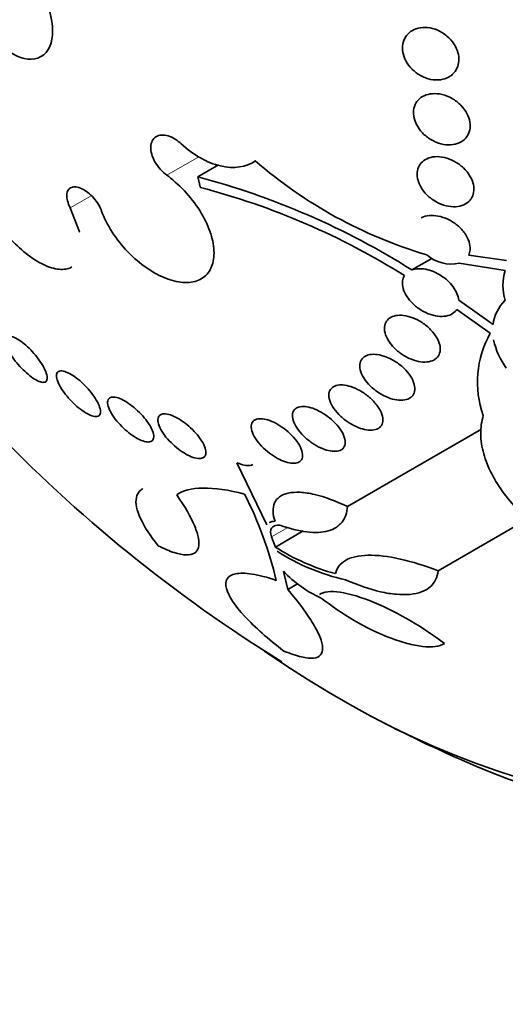
# Model space of a CAD drawing. Units: millimetres. Extents: x 0 to 756, y 0 to 1164.
# Drawn here: x 209 to 216, y 187 to 200 of the extents above; entities that cross this region are included whole.
import ezdxf
from ezdxf import colors
from ezdxf.entities.mleader import LeaderData, LeaderLine
from ezdxf.math import Vec2, Vec3

# ---------------------------------------------------------------- set-up
doc = ezdxf.new("R2010")
doc.units = ezdxf.units.MM
doc.layers.add('DV6_Défaut', color=7, linetype='Continuous')
doc.layers.add('Défaut', color=7, linetype='Continuous')

# ---------------------------------------------------------------- blocks, each defined once
blk = doc.blocks.new('_DOT')
at = {"color": 0}
blk.add_line((0, 0), (-1, 0), dxfattribs=at)
at = {"color": 0, "const_width": 0.333}
blk.add_lwpolyline([(-0.1665, 0, 1), (0.1665, 0, 1)], format="xyb", close=True, dxfattribs=at)
blk = doc.blocks.new('SE5')
at = {"layer": 'DV6_Défaut', "color": 7, "linetype": 'Continuous', "lineweight": 18}
for p, q in [((211.363, 197.871), (211.8, 198.124)), ((210.041, 197.425), (210.328, 197.591)), ((212.796, 192.927), (213.018, 193.055))]:
    blk.add_line(p, q, dxfattribs=at)
at = {"layer": 'DV6_Défaut', "color": 7, "linetype": 'Continuous', "lineweight": 35}
for p, q in [((211.786, 197.849), (212.068, 198.011)), ((210.169, 197.095), (210.041, 197.425)), ((210.169, 197.095), (210.172, 197.097)), ((214.714, 196.576), (214.988, 196.734)), ((215.491, 196.778), (216.008, 196.705)), ((215.989, 196.57), (215.363, 196.669)), ((215.355, 196.162), (215.824, 195.83)), ((215.786, 195.71), (215.329, 196.037)), ((213.832, 193.34), (215.668, 194.4)), ((212.319, 193.94), (212.729, 193.089)), ((215.073, 192.462), (216.295, 193.168)), ((212.849, 192.787), (213.229, 193.006)), ((212.796, 192.927), (212.849, 192.787)), ((212.958, 192.454), (213.018, 192.205)), ((213.018, 192.205), (213.151, 192.282))]:
    blk.add_line(p, q, dxfattribs=at)
for centre, radius, start, end in [((216.73, 202.873), 6.355, 229.1391, 253.4192), ((209.069, 187.595), 10.608, 57.8493, 75.1571), ((209.295, 188.016), 10.012, 57.9079, 75.3829), ((215.25, 197.158), 0.502, 228.4449, 283.0208), ((216.658, 196.368), 0.699, 163.2262, 197.295), ((216.365, 195.764), 0.545, 133.351, 173.0476), ((216.963, 195.044), 1.352, 150.5097, 199.7787), ((216.832, 195.836), 1.023, 192.2185, 216.1506), ((223.598, 208.443), 20.26, 223.6733, 238.2438), ((207.59, 191.07), 5.417, 13.4584, 26.785), ((214.421, 195.229), 2.905, 237.2233, 254.9988), ((214.441, 195.173), 2.905, 237.2588, 257.4258), ((214.116, 193.544), 1.59, 223.2454, 246.2111), ((223.598, 208.443), 20.3, 242.704, 246.0621)]:
    blk.add_arc(centre, radius, start, end, dxfattribs=at)
for centre, major_axis, start_param, end_param in [((222, 207.52), (12, -20.785), 0, 3.870063), ((222, 207.52), (11, -19.053), 0, 3.141593), ((220.232, 206.5), (10.25, -17.754), 0, 3.141593), ((217.757, 205.071), (9.453, -16.373), 0, 3.72161), ((217.757, 205.071), (9.45, -16.368), 0, 3.719227), ((217.757, 205.071), (9.25, -16.021), 0, 3.462818), ((216.962, 204.611), (9, -15.588), 0, 3.519205), ((216.324, 204.243), (8.75, -15.155), 0, 3.600144), ((214.124, 202.973), (7.625, -13.207), 0, 3.811956), ((213.736, 202.749), (7.375, -12.774), 0, 4.02647), ((213.736, 202.749), (7.375, -12.774), 5.398308, 6.283185), ((214.124, 202.973), (7.625, -13.207), 5.612822, 6.283185)]:
    blk.add_ellipse(centre, major_axis=major_axis, ratio=0.57735, start_param=start_param, end_param=end_param, dxfattribs=at)
at = {"layer": 'DV6_Défaut', "color": 7, "linetype": 'Continuous', "lineweight": 18}
for centre, major_axis, end_param in [((221.293, 207.112), (11, -19.053), 3.139588), ((219.631, 206.153), (10.25, -17.754), 3.140609)]:
    blk.add_ellipse(centre, major_axis=major_axis, ratio=0.57735, start_param=0, end_param=end_param, dxfattribs=at)
at = {"layer": 'DV6_Défaut', "color": 7, "linetype": 'Continuous', "lineweight": 35}
blk.add_ellipse((209.254, 200.162), major_axis=(0.387, -0.669), ratio=0.57735, dxfattribs=at)
for points, knots in [([(215.223, 199.216), (215.188, 199.196), (215.147, 199.183), (215.105, 199.177), (215.062, 199.171), (215.016, 199.173), (214.971, 199.182), (214.925, 199.191), (214.878, 199.209), (214.834, 199.233), (214.791, 199.256), (214.751, 199.287), (214.716, 199.322), (214.683, 199.355), (214.654, 199.394), (214.633, 199.434), (214.613, 199.471), (214.598, 199.512), (214.591, 199.551), (214.584, 199.589), (214.584, 199.627), (214.59, 199.662), (214.596, 199.697), (214.608, 199.73), (214.626, 199.759), (214.644, 199.789), (214.669, 199.815), (214.697, 199.835), (214.727, 199.857), (214.763, 199.873), (214.801, 199.882), (214.841, 199.892), (214.885, 199.895), (214.929, 199.89), (214.975, 199.885), (215.022, 199.873), (215.067, 199.853), (215.112, 199.834), (215.155, 199.807), (215.194, 199.774), (215.23, 199.743), (215.263, 199.707), (215.289, 199.667), (215.313, 199.63), (215.332, 199.59), (215.343, 199.55), (215.354, 199.512), (215.358, 199.473), (215.356, 199.437), (215.354, 199.4), (215.345, 199.366), (215.331, 199.335), (215.316, 199.303), (215.295, 199.274), (215.27, 199.251), (215.255, 199.238), (215.24, 199.226), (215.223, 199.216)], [0, 0, 0, 0, 0.058369, 0.058369, 0.058369, 0.116673, 0.116673, 0.116673, 0.175855, 0.175855, 0.175855, 0.233558, 0.233558, 0.233558, 0.287881, 0.287881, 0.287881, 0.338735, 0.338735, 0.338735, 0.387635, 0.387635, 0.387635, 0.436665, 0.436665, 0.436665, 0.487661, 0.487661, 0.487661, 0.541753, 0.541753, 0.541753, 0.598987, 0.598987, 0.598987, 0.658049, 0.658049, 0.658049, 0.716517, 0.716517, 0.716517, 0.772046, 0.772046, 0.772046, 0.823843, 0.823843, 0.823843, 0.873029, 0.873029, 0.873029, 0.921698, 0.921698, 0.921698, 0.971895, 0.971895, 0.971895, 1, 1, 1, 1]), ([(215.432, 198.361), (215.405, 198.336), (215.371, 198.316), (215.334, 198.304), (215.297, 198.291), (215.255, 198.285), (215.213, 198.286), (215.168, 198.287), (215.122, 198.296), (215.076, 198.311), (215.03, 198.327), (214.984, 198.35), (214.943, 198.379), (214.902, 198.407), (214.864, 198.441), (214.833, 198.479), (214.804, 198.515), (214.78, 198.555), (214.763, 198.595), (214.748, 198.633), (214.738, 198.672), (214.736, 198.71), (214.734, 198.746), (214.739, 198.781), (214.749, 198.813), (214.76, 198.845), (214.777, 198.874), (214.799, 198.898), (214.822, 198.923), (214.85, 198.944), (214.882, 198.958), (214.916, 198.974), (214.955, 198.983), (214.995, 198.986), (215.037, 198.99), (215.083, 198.986), (215.128, 198.975), (215.174, 198.963), (215.221, 198.945), (215.265, 198.92), (215.308, 198.895), (215.349, 198.863), (215.384, 198.828), (215.417, 198.794), (215.446, 198.755), (215.467, 198.714), (215.487, 198.677), (215.5, 198.637), (215.507, 198.598), (215.513, 198.561), (215.512, 198.524), (215.505, 198.49), (215.498, 198.457), (215.485, 198.426), (215.466, 198.399), (215.456, 198.385), (215.445, 198.372), (215.432, 198.361)], [0, 0, 0, 0, 0.056007, 0.056007, 0.056007, 0.111865, 0.111865, 0.111865, 0.170044, 0.170044, 0.170044, 0.229211, 0.229211, 0.229211, 0.286787, 0.286787, 0.286787, 0.340937, 0.340937, 0.340937, 0.391658, 0.391658, 0.391658, 0.440515, 0.440515, 0.440515, 0.489595, 0.489595, 0.489595, 0.540711, 0.540711, 0.540711, 0.594949, 0.594949, 0.594949, 0.652302, 0.652302, 0.652302, 0.711391, 0.711391, 0.711391, 0.769766, 0.769766, 0.769766, 0.825123, 0.825123, 0.825123, 0.876763, 0.876763, 0.876763, 0.925874, 0.925874, 0.925874, 0.974568, 0.974568, 0.974568, 1, 1, 1, 1]), ([(211.363, 197.871), (211.331, 197.895), (211.3, 197.923), (211.272, 197.954), (211.245, 197.985), (211.22, 198.019), (211.2, 198.054), (211.181, 198.089), (211.165, 198.125), (211.156, 198.16), (211.146, 198.195), (211.142, 198.229), (211.143, 198.26), (211.145, 198.291), (211.152, 198.318), (211.164, 198.342), (211.176, 198.365), (211.193, 198.383), (211.214, 198.397), (211.235, 198.41), (211.261, 198.418), (211.289, 198.42), (211.317, 198.422), (211.348, 198.418), (211.38, 198.408), (211.412, 198.399), (211.446, 198.383), (211.478, 198.363), (211.506, 198.345), (211.534, 198.324), (211.56, 198.3)], [0, 0, 0, 0, 0.102466, 0.102466, 0.102466, 0.205511, 0.205511, 0.205511, 0.308133, 0.308133, 0.308133, 0.40966, 0.40966, 0.40966, 0.510035, 0.510035, 0.510035, 0.609709, 0.609709, 0.609709, 0.709422, 0.709422, 0.709422, 0.809883, 0.809883, 0.809883, 0.911488, 0.911488, 0.911488, 1, 1, 1, 1]), ([(211.56, 198.3), (211.724, 198.147), (211.913, 198.041), (212.279, 197.956), (212.448, 197.98), (212.573, 198.067)], [0, 0, 0, 0, 0.5, 0.5, 1, 1, 1, 1]), ([(208.795, 198.145), (208.77, 198.092), (208.757, 198.025), (208.759, 197.948), (208.761, 197.872), (208.777, 197.784), (208.806, 197.693), (208.835, 197.601), (208.877, 197.502), (208.931, 197.406), (208.984, 197.309), (209.048, 197.212), (209.119, 197.122), (209.189, 197.033), (209.268, 196.948), (209.348, 196.876), (209.426, 196.804), (209.509, 196.743), (209.588, 196.695), (209.666, 196.649), (209.743, 196.615), (209.813, 196.598), (209.883, 196.58), (209.948, 196.578), (210.001, 196.592), (210.024, 196.597), (210.045, 196.606), (210.064, 196.617)], [0, 0, 0, 0, 0.1206546, 0.1206546, 0.1206546, 0.2413545, 0.2413545, 0.2413545, 0.3624844, 0.3624844, 0.3624844, 0.483022, 0.483022, 0.483022, 0.6020027, 0.6020027, 0.6020027, 0.719179, 0.719179, 0.719179, 0.8351274, 0.8351274, 0.8351274, 0.9509489, 0.9509489, 0.9509489, 1, 1, 1, 1]), ([(215.492, 197.511), (215.467, 197.487), (215.434, 197.469), (215.399, 197.457), (215.363, 197.445), (215.323, 197.439), (215.282, 197.44), (215.238, 197.441), (215.193, 197.449), (215.148, 197.463), (215.102, 197.478), (215.056, 197.5), (215.013, 197.528), (214.971, 197.555), (214.931, 197.588), (214.898, 197.626), (214.866, 197.661), (214.84, 197.7), (214.821, 197.741), (214.803, 197.778), (214.791, 197.818), (214.787, 197.855), (214.784, 197.891), (214.787, 197.926), (214.796, 197.957), (214.806, 197.988), (214.821, 198.016), (214.842, 198.039), (214.864, 198.063), (214.891, 198.083), (214.921, 198.097), (214.954, 198.112), (214.991, 198.121), (215.029, 198.124), (215.071, 198.127), (215.115, 198.123), (215.159, 198.113), (215.205, 198.102), (215.252, 198.084), (215.295, 198.061), (215.34, 198.037), (215.382, 198.006), (215.419, 197.971), (215.454, 197.938), (215.486, 197.899), (215.509, 197.859), (215.532, 197.822), (215.548, 197.782), (215.556, 197.743), (215.564, 197.706), (215.565, 197.67), (215.559, 197.637), (215.554, 197.604), (215.541, 197.574), (215.524, 197.548), (215.515, 197.535), (215.504, 197.522), (215.492, 197.511)], [0, 0, 0, 0, 0.054651, 0.054651, 0.054651, 0.109137, 0.109137, 0.109137, 0.166213, 0.166213, 0.166213, 0.225251, 0.225251, 0.225251, 0.283833, 0.283833, 0.283833, 0.339608, 0.339608, 0.339608, 0.391714, 0.391714, 0.391714, 0.44114, 0.44114, 0.44114, 0.489869, 0.489869, 0.489869, 0.539903, 0.539903, 0.539903, 0.592695, 0.592695, 0.592695, 0.648764, 0.648764, 0.648764, 0.707344, 0.707344, 0.707344, 0.766362, 0.766362, 0.766362, 0.823252, 0.823252, 0.823252, 0.876478, 0.876478, 0.876478, 0.926466, 0.926466, 0.926466, 0.975071, 0.975071, 0.975071, 1, 1, 1, 1]), ([(210.471, 197.38), (210.506, 197.285), (210.555, 197.187), (210.616, 197.093), (210.676, 196.999), (210.749, 196.907), (210.829, 196.824), (210.909, 196.741), (210.998, 196.665), (211.088, 196.603), (211.177, 196.541), (211.271, 196.491), (211.36, 196.458), (211.449, 196.424), (211.536, 196.406), (211.613, 196.404), (211.69, 196.402), (211.76, 196.417), (211.818, 196.446), (211.875, 196.476), (211.922, 196.52), (211.954, 196.577), (211.985, 196.633), (212.004, 196.703), (212.007, 196.78), (212.011, 196.858), (211.999, 196.945), (211.974, 197.035), (211.948, 197.126), (211.907, 197.223), (211.855, 197.317), (211.801, 197.412), (211.735, 197.507), (211.661, 197.594), (211.586, 197.681), (211.501, 197.763), (211.413, 197.833), (211.397, 197.846), (211.38, 197.859), (211.363, 197.871)], [0, 0, 0, 0, 0.083077, 0.083077, 0.083077, 0.166304, 0.166304, 0.166304, 0.249828, 0.249828, 0.249828, 0.332945, 0.332945, 0.332945, 0.414989, 0.414989, 0.414989, 0.495788, 0.495788, 0.495788, 0.575741, 0.575741, 0.575741, 0.655604, 0.655604, 0.655604, 0.736156, 0.736156, 0.736156, 0.817874, 0.817874, 0.817874, 0.900739, 0.900739, 0.900739, 0.984228, 0.984228, 0.984228, 1, 1, 1, 1]), ([(210.041, 197.425), (210.024, 197.457), (210.012, 197.489), (210.004, 197.519), (209.996, 197.55), (209.992, 197.579), (209.994, 197.604), (209.995, 197.629), (210.002, 197.651), (210.013, 197.668), (210.023, 197.685), (210.039, 197.698), (210.058, 197.705), (210.076, 197.713), (210.099, 197.715), (210.123, 197.711), (210.147, 197.708), (210.174, 197.7), (210.202, 197.686), (210.229, 197.673), (210.257, 197.655), (210.284, 197.634), (210.311, 197.612), (210.338, 197.586), (210.363, 197.558), (210.387, 197.53), (210.409, 197.5), (210.428, 197.469), (210.446, 197.439), (210.46, 197.409), (210.471, 197.38)], [0, 0, 0, 0, 0.102042, 0.102042, 0.102042, 0.204313, 0.204313, 0.204313, 0.306181, 0.306181, 0.306181, 0.406974, 0.406974, 0.406974, 0.506616, 0.506616, 0.506616, 0.605542, 0.605542, 0.605542, 0.70448, 0.70448, 0.70448, 0.804143, 0.804143, 0.804143, 0.904934, 0.904934, 0.904934, 1, 1, 1, 1]), ([(214.839, 197.285), (214.842, 197.287), (214.846, 197.289), (214.85, 197.291), (214.879, 197.306), (214.914, 197.315), (214.95, 197.319), (214.989, 197.323), (215.031, 197.321), (215.073, 197.313), (215.118, 197.304), (215.164, 197.289), (215.208, 197.268), (215.253, 197.246), (215.297, 197.218), (215.336, 197.185), (215.375, 197.153), (215.41, 197.116), (215.437, 197.077), (215.464, 197.04), (215.484, 197), (215.497, 196.961), (215.508, 196.924), (215.513, 196.887), (215.51, 196.853), (215.508, 196.826), (215.502, 196.801), (215.491, 196.778)], [0, 0, 0, 0, 0.014829, 0.014829, 0.014829, 0.132578, 0.132578, 0.132578, 0.257522, 0.257522, 0.257522, 0.389638, 0.389638, 0.389638, 0.525751, 0.525751, 0.525751, 0.660214, 0.660214, 0.660214, 0.787724, 0.787724, 0.787724, 0.906672, 0.906672, 0.906672, 1, 1, 1, 1]), ([(214.714, 196.576), (214.768, 196.596), (214.835, 196.598), (214.974, 196.571), (215.046, 196.541), (215.176, 196.458), (215.234, 196.405), (215.322, 196.286), (215.349, 196.222), (215.355, 196.162)], [0, 0, 0, 0, 0.25, 0.25, 0.5, 0.5, 0.75, 0.75, 1, 1, 1, 1]), ([(215.329, 196.037), (215.323, 196.026), (215.315, 196.016), (215.306, 196.007), (215.286, 195.986), (215.26, 195.969), (215.231, 195.958), (215.2, 195.947), (215.165, 195.941), (215.128, 195.94), (215.089, 195.939), (215.047, 195.945), (215.006, 195.956), (214.961, 195.967), (214.916, 195.985), (214.873, 196.008), (214.829, 196.032), (214.786, 196.062), (214.748, 196.095), (214.71, 196.129), (214.677, 196.167), (214.651, 196.206), (214.626, 196.243), (214.607, 196.283), (214.596, 196.321), (214.586, 196.357), (214.583, 196.393), (214.588, 196.425), (214.591, 196.452), (214.6, 196.477), (214.614, 196.499)], [0, 0, 0, 0, 0.042884, 0.042884, 0.042884, 0.141143, 0.141143, 0.141143, 0.241945, 0.241945, 0.241945, 0.348895, 0.348895, 0.348895, 0.462328, 0.462328, 0.462328, 0.579842, 0.579842, 0.579842, 0.69673, 0.69673, 0.69673, 0.808225, 0.808225, 0.808225, 0.912402, 0.912402, 0.912402, 1, 1, 1, 1]), ([(215.015, 195.344), (214.988, 195.33), (214.955, 195.32), (214.919, 195.317), (214.883, 195.314), (214.844, 195.317), (214.804, 195.325), (214.762, 195.334), (214.719, 195.348), (214.677, 195.367), (214.633, 195.387), (214.589, 195.414), (214.549, 195.443), (214.508, 195.474), (214.471, 195.509), (214.439, 195.546), (214.409, 195.583), (214.384, 195.622), (214.366, 195.661), (214.35, 195.698), (214.341, 195.735), (214.339, 195.769), (214.338, 195.801), (214.344, 195.831), (214.357, 195.857), (214.369, 195.881), (214.387, 195.903), (214.41, 195.918), (214.434, 195.934), (214.462, 195.945), (214.494, 195.951), (214.527, 195.957), (214.563, 195.958), (214.601, 195.953), (214.641, 195.948), (214.684, 195.937), (214.725, 195.921), (214.769, 195.904), (214.813, 195.882), (214.854, 195.855), (214.897, 195.827), (214.937, 195.794), (214.971, 195.759), (215.006, 195.723), (215.035, 195.685), (215.057, 195.646), (215.078, 195.608), (215.093, 195.57), (215.099, 195.534), (215.104, 195.5), (215.103, 195.467), (215.094, 195.439), (215.086, 195.412), (215.071, 195.388), (215.051, 195.37), (215.04, 195.36), (215.028, 195.351), (215.015, 195.344)], [0, 0, 0, 0, 0.052321, 0.052321, 0.052321, 0.10448, 0.10448, 0.10448, 0.159135, 0.159135, 0.159135, 0.216865, 0.216865, 0.216865, 0.276036, 0.276036, 0.276036, 0.334122, 0.334122, 0.334122, 0.38902, 0.38902, 0.38902, 0.440336, 0.440336, 0.440336, 0.4894, 0.4894, 0.4894, 0.538273, 0.538273, 0.538273, 0.588865, 0.588865, 0.588865, 0.642438, 0.642438, 0.642438, 0.699232, 0.699232, 0.699232, 0.758146, 0.758146, 0.758146, 0.816875, 0.816875, 0.816875, 0.872956, 0.872956, 0.872956, 0.925295, 0.925295, 0.925295, 0.974753, 0.974753, 0.974753, 1, 1, 1, 1]), ([(209.678, 195.039), (209.661, 195.037), (209.639, 195.042), (209.615, 195.052), (209.59, 195.062), (209.561, 195.077), (209.531, 195.098), (209.502, 195.117), (209.471, 195.142), (209.441, 195.169), (209.411, 195.196), (209.38, 195.226), (209.352, 195.257), (209.323, 195.289), (209.295, 195.322), (209.271, 195.355), (209.245, 195.39), (209.223, 195.425), (209.205, 195.457), (209.186, 195.491), (209.171, 195.524), (209.162, 195.552), (209.153, 195.581), (209.15, 195.607), (209.153, 195.626), (209.155, 195.646), (209.165, 195.66), (209.18, 195.667), (209.194, 195.674), (209.215, 195.674), (209.24, 195.667), (209.263, 195.661), (209.291, 195.648), (209.321, 195.63), (209.349, 195.613), (209.38, 195.591), (209.411, 195.566), (209.441, 195.541), (209.472, 195.512), (209.501, 195.482), (209.53, 195.451), (209.559, 195.418), (209.584, 195.386), (209.611, 195.351), (209.636, 195.317), (209.656, 195.284), (209.677, 195.249), (209.694, 195.215), (209.706, 195.186), (209.718, 195.154), (209.725, 195.126), (209.726, 195.104), (209.727, 195.08), (209.722, 195.063), (209.711, 195.052), (209.703, 195.044), (209.692, 195.039), (209.678, 195.039)], [0, 0, 0, 0, 0.051058, 0.051058, 0.051058, 0.102251, 0.102251, 0.102251, 0.151655, 0.151655, 0.151655, 0.200308, 0.200308, 0.200308, 0.250278, 0.250278, 0.250278, 0.303068, 0.303068, 0.303068, 0.359193, 0.359193, 0.359193, 0.417831, 0.417831, 0.417831, 0.476858, 0.476858, 0.476858, 0.533735, 0.533735, 0.533735, 0.587005, 0.587005, 0.587005, 0.637111, 0.637111, 0.637111, 0.685836, 0.685836, 0.685836, 0.735259, 0.735259, 0.735259, 0.787054, 0.787054, 0.787054, 0.842083, 0.842083, 0.842083, 0.900026, 0.900026, 0.900026, 0.959193, 0.959193, 0.959193, 1, 1, 1, 1]), ([(214.678, 194.82), (214.653, 194.806), (214.622, 194.798), (214.589, 194.795), (214.555, 194.792), (214.518, 194.795), (214.479, 194.803), (214.44, 194.811), (214.398, 194.825), (214.357, 194.844), (214.314, 194.863), (214.271, 194.888), (214.232, 194.916), (214.191, 194.946), (214.152, 194.98), (214.12, 195.015), (214.087, 195.051), (214.059, 195.09), (214.039, 195.128), (214.02, 195.165), (214.007, 195.203), (214.003, 195.237), (213.999, 195.269), (214.002, 195.3), (214.013, 195.326), (214.023, 195.35), (214.039, 195.371), (214.061, 195.387), (214.082, 195.402), (214.109, 195.413), (214.139, 195.418), (214.17, 195.424), (214.205, 195.424), (214.241, 195.419), (214.279, 195.414), (214.319, 195.404), (214.359, 195.388), (214.402, 195.372), (214.445, 195.351), (214.485, 195.325), (214.527, 195.299), (214.568, 195.267), (214.603, 195.233), (214.639, 195.199), (214.671, 195.161), (214.695, 195.123), (214.719, 195.086), (214.737, 195.047), (214.746, 195.011), (214.754, 194.977), (214.756, 194.944), (214.749, 194.915), (214.744, 194.888), (214.731, 194.864), (214.712, 194.845), (214.702, 194.836), (214.69, 194.827), (214.678, 194.82)], [0, 0, 0, 0, 0.050989, 0.050989, 0.050989, 0.101837, 0.101837, 0.101837, 0.154828, 0.154828, 0.154828, 0.211168, 0.211168, 0.211168, 0.269909, 0.269909, 0.269909, 0.328858, 0.328858, 0.328858, 0.385505, 0.385505, 0.385505, 0.438514, 0.438514, 0.438514, 0.488452, 0.488452, 0.488452, 0.537156, 0.537156, 0.537156, 0.586693, 0.586693, 0.586693, 0.638692, 0.638692, 0.638692, 0.693945, 0.693945, 0.693945, 0.752039, 0.752039, 0.752039, 0.811193, 0.811193, 0.811193, 0.868836, 0.868836, 0.868836, 0.923032, 0.923032, 0.923032, 0.973703, 0.973703, 0.973703, 1, 1, 1, 1]), ([(210.403, 194.573), (210.385, 194.571), (210.362, 194.574), (210.336, 194.583), (210.31, 194.591), (210.281, 194.605), (210.25, 194.624), (210.22, 194.642), (210.188, 194.665), (210.156, 194.69), (210.124, 194.716), (210.093, 194.745), (210.063, 194.775), (210.032, 194.806), (210.003, 194.84), (209.977, 194.872), (209.95, 194.907), (209.926, 194.942), (209.907, 194.975), (209.886, 195.009), (209.871, 195.042), (209.862, 195.071), (209.853, 195.101), (209.85, 195.127), (209.853, 195.147), (209.857, 195.167), (209.867, 195.182), (209.883, 195.189), (209.899, 195.197), (209.921, 195.198), (209.946, 195.192), (209.971, 195.187), (210, 195.176), (210.03, 195.16), (210.06, 195.144), (210.091, 195.123), (210.123, 195.1), (210.155, 195.076), (210.187, 195.049), (210.217, 195.02), (210.249, 194.99), (210.279, 194.957), (210.306, 194.925), (210.335, 194.891), (210.36, 194.856), (210.382, 194.823), (210.404, 194.788), (210.423, 194.754), (210.435, 194.724), (210.448, 194.692), (210.455, 194.663), (210.455, 194.64), (210.456, 194.617), (210.45, 194.598), (210.437, 194.587), (210.429, 194.579), (210.417, 194.574), (210.403, 194.573)], [0, 0, 0, 0, 0.049996, 0.049996, 0.049996, 0.100093, 0.100093, 0.100093, 0.148934, 0.148934, 0.148934, 0.197884, 0.197884, 0.197884, 0.248844, 0.248844, 0.248844, 0.302969, 0.302969, 0.302969, 0.360275, 0.360275, 0.360275, 0.419377, 0.419377, 0.419377, 0.477824, 0.477824, 0.477824, 0.533336, 0.533336, 0.533336, 0.585194, 0.585194, 0.585194, 0.634499, 0.634499, 0.634499, 0.683266, 0.683266, 0.683266, 0.73347, 0.73347, 0.73347, 0.786507, 0.786507, 0.786507, 0.842813, 0.842813, 0.842813, 0.901517, 0.901517, 0.901517, 0.960467, 0.960467, 0.960467, 1, 1, 1, 1]), ([(214.252, 194.408), (214.23, 194.395), (214.202, 194.387), (214.17, 194.385), (214.139, 194.383), (214.104, 194.386), (214.067, 194.394), (214.03, 194.402), (213.99, 194.415), (213.951, 194.433), (213.909, 194.452), (213.868, 194.476), (213.829, 194.502), (213.788, 194.531), (213.749, 194.564), (213.716, 194.598), (213.682, 194.633), (213.652, 194.671), (213.629, 194.709), (213.607, 194.745), (213.591, 194.783), (213.584, 194.817), (213.577, 194.85), (213.577, 194.881), (213.585, 194.907), (213.593, 194.932), (213.607, 194.953), (213.627, 194.969), (213.646, 194.984), (213.671, 194.995), (213.7, 195), (213.729, 195.005), (213.762, 195.005), (213.796, 195), (213.832, 194.995), (213.871, 194.985), (213.909, 194.97), (213.95, 194.954), (213.991, 194.933), (214.03, 194.909), (214.072, 194.883), (214.112, 194.853), (214.148, 194.821), (214.185, 194.787), (214.218, 194.75), (214.244, 194.713), (214.27, 194.676), (214.291, 194.638), (214.303, 194.602), (214.315, 194.568), (214.32, 194.534), (214.316, 194.505), (214.313, 194.478), (214.302, 194.453), (214.286, 194.434), (214.276, 194.424), (214.265, 194.415), (214.252, 194.408)], [0, 0, 0, 0, 0.049895, 0.049895, 0.049895, 0.099683, 0.099683, 0.099683, 0.151099, 0.151099, 0.151099, 0.205792, 0.205792, 0.205792, 0.26353, 0.26353, 0.26353, 0.322703, 0.322703, 0.322703, 0.380783, 0.380783, 0.380783, 0.435671, 0.435671, 0.435671, 0.486979, 0.486979, 0.486979, 0.536039, 0.536039, 0.536039, 0.584916, 0.584916, 0.584916, 0.635517, 0.635517, 0.635517, 0.689102, 0.689102, 0.689102, 0.745907, 0.745907, 0.745907, 0.804826, 0.804826, 0.804826, 0.863551, 0.863551, 0.863551, 0.919623, 0.919623, 0.919623, 0.971951, 0.971951, 0.971951, 1, 1, 1, 1]), ([(211.125, 194.224), (211.106, 194.221), (211.082, 194.223), (211.055, 194.231), (211.028, 194.238), (210.997, 194.251), (210.965, 194.268), (210.933, 194.285), (210.9, 194.307), (210.867, 194.331), (210.834, 194.356), (210.801, 194.384), (210.77, 194.413), (210.737, 194.444), (210.706, 194.478), (210.679, 194.51), (210.65, 194.545), (210.625, 194.581), (210.605, 194.614), (210.585, 194.649), (210.57, 194.682), (210.561, 194.712), (210.552, 194.741), (210.55, 194.768), (210.555, 194.788), (210.56, 194.808), (210.572, 194.823), (210.59, 194.831), (210.607, 194.839), (210.63, 194.84), (210.657, 194.836), (210.682, 194.831), (210.712, 194.822), (210.743, 194.807), (210.774, 194.792), (210.807, 194.773), (210.84, 194.751), (210.873, 194.728), (210.906, 194.702), (210.938, 194.674), (210.971, 194.644), (211.003, 194.612), (211.032, 194.58), (211.062, 194.546), (211.089, 194.511), (211.111, 194.478), (211.135, 194.442), (211.153, 194.408), (211.165, 194.377), (211.178, 194.345), (211.184, 194.316), (211.184, 194.292), (211.183, 194.269), (211.175, 194.25), (211.161, 194.238), (211.152, 194.231), (211.14, 194.226), (211.125, 194.224)], [0, 0, 0, 0, 0.049231, 0.049231, 0.049231, 0.09852, 0.09852, 0.09852, 0.147147, 0.147147, 0.147147, 0.196755, 0.196755, 0.196755, 0.248981, 0.248981, 0.248981, 0.30454, 0.30454, 0.30454, 0.36286, 0.36286, 0.36286, 0.422009, 0.422009, 0.422009, 0.479417, 0.479417, 0.479417, 0.53334, 0.53334, 0.53334, 0.583895, 0.583895, 0.583895, 0.632709, 0.632709, 0.632709, 0.681872, 0.681872, 0.681872, 0.73316, 0.73316, 0.73316, 0.787608, 0.787608, 0.787608, 0.845125, 0.845125, 0.845125, 0.904251, 0.904251, 0.904251, 0.962502, 0.962502, 0.962502, 1, 1, 1, 1]), ([(213.748, 194.117), (213.728, 194.105), (213.702, 194.098), (213.673, 194.096), (213.643, 194.094), (213.61, 194.097), (213.575, 194.105), (213.539, 194.114), (213.501, 194.127), (213.464, 194.144), (213.424, 194.163), (213.384, 194.186), (213.347, 194.212), (213.307, 194.239), (213.268, 194.271), (213.235, 194.304), (213.2, 194.338), (213.169, 194.375), (213.144, 194.412), (213.12, 194.448), (213.101, 194.486), (213.091, 194.52), (213.081, 194.553), (213.078, 194.585), (213.083, 194.612), (213.088, 194.637), (213.1, 194.658), (213.118, 194.674), (213.135, 194.689), (213.159, 194.7), (213.186, 194.705), (213.213, 194.71), (213.244, 194.709), (213.277, 194.704), (213.311, 194.699), (213.348, 194.688), (213.385, 194.673), (213.423, 194.658), (213.463, 194.638), (213.501, 194.614), (213.541, 194.589), (213.58, 194.56), (213.616, 194.529), (213.653, 194.496), (213.687, 194.46), (213.714, 194.425), (213.743, 194.388), (213.765, 194.35), (213.78, 194.315), (213.795, 194.28), (213.803, 194.246), (213.802, 194.216), (213.802, 194.189), (213.794, 194.164), (213.78, 194.144), (213.771, 194.133), (213.761, 194.124), (213.748, 194.117)], [0, 0, 0, 0, 0.049149, 0.049149, 0.049149, 0.098234, 0.098234, 0.098234, 0.148336, 0.148336, 0.148336, 0.201336, 0.201336, 0.201336, 0.257659, 0.257659, 0.257659, 0.316394, 0.316394, 0.316394, 0.375353, 0.375353, 0.375353, 0.43202, 0.43202, 0.43202, 0.485051, 0.485051, 0.485051, 0.535003, 0.535003, 0.535003, 0.583711, 0.583711, 0.583711, 0.63324, 0.63324, 0.63324, 0.685224, 0.685224, 0.685224, 0.740462, 0.740462, 0.740462, 0.798546, 0.798546, 0.798546, 0.857703, 0.857703, 0.857703, 0.915364, 0.915364, 0.915364, 0.969582, 0.969582, 0.969582, 1, 1, 1, 1]), ([(211.864, 194.011), (211.85, 194.002), (211.829, 193.997), (211.805, 193.997), (211.781, 193.997), (211.752, 194.003), (211.721, 194.013), (211.69, 194.024), (211.657, 194.039), (211.623, 194.058), (211.589, 194.077), (211.554, 194.101), (211.52, 194.127), (211.485, 194.154), (211.451, 194.184), (211.42, 194.215), (211.387, 194.248), (211.356, 194.282), (211.331, 194.316), (211.304, 194.352), (211.282, 194.388), (211.267, 194.421), (211.251, 194.454), (211.242, 194.486), (211.24, 194.513), (211.238, 194.539), (211.243, 194.561), (211.255, 194.577), (211.267, 194.593), (211.285, 194.603), (211.309, 194.606), (211.331, 194.609), (211.358, 194.607), (211.389, 194.599), (211.418, 194.592), (211.45, 194.579), (211.483, 194.562), (211.517, 194.545), (211.551, 194.524), (211.585, 194.5), (211.62, 194.475), (211.655, 194.447), (211.687, 194.417), (211.721, 194.386), (211.753, 194.352), (211.78, 194.319), (211.809, 194.283), (211.834, 194.248), (211.853, 194.214), (211.873, 194.179), (211.886, 194.146), (211.892, 194.116), (211.899, 194.088), (211.898, 194.062), (211.89, 194.042), (211.885, 194.029), (211.876, 194.019), (211.864, 194.011)], [0, 0, 0, 0, 0.049483, 0.049483, 0.049483, 0.09904, 0.09904, 0.09904, 0.147703, 0.147703, 0.147703, 0.197015, 0.197015, 0.197015, 0.248726, 0.248726, 0.248726, 0.303732, 0.303732, 0.303732, 0.361694, 0.361694, 0.361694, 0.420882, 0.420882, 0.420882, 0.478742, 0.478742, 0.478742, 0.533291, 0.533291, 0.533291, 0.584322, 0.584322, 0.584322, 0.633281, 0.633281, 0.633281, 0.682248, 0.682248, 0.682248, 0.733086, 0.733086, 0.733086, 0.78698, 0.78698, 0.78698, 0.84405, 0.84405, 0.84405, 0.903065, 0.903065, 0.903065, 0.961644, 0.961644, 0.961644, 1, 1, 1, 1]), ([(217.107, 192.583), (216.874, 192.709), (216.662, 192.85), (216.28, 193.162), (216.11, 193.336), (215.912, 193.603), (215.854, 193.694), (215.759, 193.878), (215.722, 193.972), (215.671, 194.154), (215.657, 194.244), (215.655, 194.42), (215.666, 194.506), (215.691, 194.587)], [0, 0, 0, 0, 0.25, 0.25, 0.5, 0.5, 0.625, 0.625, 0.75, 0.75, 0.875, 0.875, 1, 1, 1, 1]), ([(213.174, 193.952), (213.156, 193.941), (213.132, 193.934), (213.105, 193.933), (213.077, 193.931), (213.045, 193.935), (213.012, 193.944), (212.978, 193.953), (212.942, 193.966), (212.906, 193.984), (212.868, 194.002), (212.83, 194.025), (212.794, 194.05), (212.755, 194.077), (212.718, 194.108), (212.685, 194.14), (212.65, 194.173), (212.618, 194.21), (212.593, 194.245), (212.566, 194.281), (212.546, 194.318), (212.533, 194.353), (212.52, 194.386), (212.515, 194.418), (212.517, 194.445), (212.519, 194.471), (212.529, 194.493), (212.545, 194.509), (212.56, 194.524), (212.582, 194.534), (212.608, 194.539), (212.633, 194.543), (212.663, 194.542), (212.695, 194.537), (212.727, 194.531), (212.762, 194.52), (212.797, 194.505), (212.834, 194.49), (212.872, 194.469), (212.909, 194.446), (212.947, 194.422), (212.985, 194.393), (213.02, 194.363), (213.056, 194.331), (213.09, 194.296), (213.118, 194.261), (213.147, 194.225), (213.172, 194.188), (213.189, 194.153), (213.206, 194.118), (213.216, 194.084), (213.219, 194.054), (213.221, 194.026), (213.216, 194.001), (213.204, 193.981), (213.196, 193.969), (213.186, 193.959), (213.174, 193.952)], [0, 0, 0, 0, 0.048825, 0.048825, 0.048825, 0.097631, 0.097631, 0.097631, 0.146808, 0.146808, 0.146808, 0.198264, 0.198264, 0.198264, 0.25298, 0.25298, 0.25298, 0.310737, 0.310737, 0.310737, 0.369915, 0.369915, 0.369915, 0.427982, 0.427982, 0.427982, 0.482848, 0.482848, 0.482848, 0.534138, 0.534138, 0.534138, 0.583193, 0.583193, 0.583193, 0.632078, 0.632078, 0.632078, 0.682698, 0.682698, 0.682698, 0.736307, 0.736307, 0.736307, 0.793133, 0.793133, 0.793133, 0.852062, 0.852062, 0.852062, 0.91078, 0.91078, 0.91078, 0.966831, 0.966831, 0.966831, 1, 1, 1, 1]), ([(212.538, 193.914), (212.533, 193.911), (212.527, 193.909), (212.521, 193.907), (212.5, 193.899), (212.474, 193.898), (212.444, 193.901), (212.416, 193.905), (212.383, 193.914), (212.35, 193.927), (212.339, 193.931), (212.329, 193.935), (212.319, 193.94)], [0, 0, 0, 0, 0.1174949, 0.1174949, 0.1174949, 0.5089831, 0.5089831, 0.5089831, 0.8862326, 0.8862326, 0.8862326, 1, 1, 1, 1]), ([(211.246, 192.802), (211.135, 192.94), (211.054, 193.065), (210.95, 193.289), (210.93, 193.388), (210.954, 193.5), (210.971, 193.532), (211.009, 193.568), (211.022, 193.578), (211.036, 193.586)], [0, 0, 0, 0, 0.369743, 0.369743, 0.739485, 0.739485, 0.924357, 0.924357, 1, 1, 1, 1]), ([(211.497, 193.502), (211.61, 193.339), (211.692, 193.194), (211.769, 193.009), (211.786, 192.954), (211.803, 192.857), (211.803, 192.814), (211.784, 192.746), (211.766, 192.72), (211.712, 192.686), (211.674, 192.677), (211.582, 192.679), (211.528, 192.69), (211.4, 192.731), (211.327, 192.762), (211.246, 192.802)], [0, 0, 0, 0, 0.25, 0.25, 0.375, 0.375, 0.5, 0.5, 0.625, 0.625, 0.75, 0.75, 0.875, 0.875, 1, 1, 1, 1]), ([(212.425, 193.511), (212.205, 193.568), (212.016, 193.595), (211.699, 193.591), (211.579, 193.559), (211.497, 193.502)], [0, 0, 0, 0, 0.5, 0.5, 1, 1, 1, 1]), ([(212.842, 193.139), (212.826, 193.188), (212.817, 193.233), (212.814, 193.317), (212.821, 193.356), (212.851, 193.423), (212.874, 193.452), (212.937, 193.497), (212.977, 193.514), (213.071, 193.534), (213.126, 193.538), (213.246, 193.532), (213.312, 193.522), (213.522, 193.473), (213.676, 193.415), (213.832, 193.34)], [0, 0, 0, 0, 0.125, 0.125, 0.25, 0.25, 0.375, 0.375, 0.5, 0.5, 0.625, 0.625, 0.75, 0.75, 1, 1, 1, 1]), ([(213.832, 193.34), (213.827, 193.256), (213.803, 193.185), (213.714, 193.072), (213.651, 193.031), (213.488, 192.985), (213.388, 192.979), (213.165, 193.006), (213.041, 193.038), (212.909, 193.086)], [0, 0, 0, 0, 0.25, 0.25, 0.5, 0.5, 0.75, 0.75, 1, 1, 1, 1]), ([(212.909, 193.086), (212.852, 193.089), (212.813, 193.075), (212.775, 193.018), (212.776, 192.976), (212.796, 192.927)], [0, 0, 0, 0, 0.5, 0.5, 1, 1, 1, 1]), ([(213.67, 192.424), (213.686, 192.499), (213.73, 192.56), (213.881, 192.647), (213.984, 192.671), (214.241, 192.677), (214.392, 192.659), (214.719, 192.585), (214.894, 192.531), (215.073, 192.462)], [0, 0, 0, 0, 0.25, 0.25, 0.5, 0.5, 0.75, 0.75, 1, 1, 1, 1]), ([(212.964, 191.364), (212.745, 191.531), (212.566, 191.69), (212.291, 191.986), (212.204, 192.115), (212.164, 192.272), (212.166, 192.316), (212.207, 192.384), (212.246, 192.409), (212.359, 192.432), (212.435, 192.431), (212.623, 192.401), (212.733, 192.373), (212.858, 192.331)], [0, 0, 0, 0, 0.25, 0.25, 0.5, 0.5, 0.625, 0.625, 0.75, 0.75, 0.875, 0.875, 1, 1, 1, 1]), ([(215.073, 192.462), (215.064, 192.371), (215.027, 192.297), (214.897, 192.185), (214.806, 192.151), (214.632, 192.134), (214.569, 192.134), (214.434, 192.146), (214.361, 192.158), (214.136, 192.209), (213.974, 192.265), (213.808, 192.338)], [0, 0, 0, 0, 0.25, 0.25, 0.5, 0.5, 0.625, 0.625, 0.75, 0.75, 1, 1, 1, 1]), ([(213.018, 192.205), (213.168, 192.028), (213.282, 191.873), (213.404, 191.669), (213.436, 191.607), (213.479, 191.497), (213.491, 191.449), (213.495, 191.369), (213.486, 191.335), (213.445, 191.288), (213.414, 191.273), (213.326, 191.263), (213.27, 191.268), (213.135, 191.3), (213.056, 191.326), (212.964, 191.364)], [0, 0, 0, 0, 0.25, 0.25, 0.375, 0.375, 0.5, 0.5, 0.625, 0.625, 0.75, 0.75, 0.875, 0.875, 1, 1, 1, 1]), ([(213.45, 192.137), (213.478, 192.156), (213.515, 192.169), (213.611, 192.18), (213.669, 192.178), (213.865, 192.149), (214.028, 192.099), (214.366, 191.959), (214.54, 191.869), (214.869, 191.675), (215.023, 191.571), (215.16, 191.466)], [0, 0, 0, 0, 0.125, 0.125, 0.25, 0.25, 0.5, 0.5, 0.75, 0.75, 1, 1, 1, 1]), ([(215.16, 191.466), (215.126, 191.446), (215.084, 191.433), (214.984, 191.421), (214.924, 191.421), (214.795, 191.435), (214.724, 191.449), (214.574, 191.488), (214.496, 191.514), (214.253, 191.607), (214.086, 191.689), (213.766, 191.875), (213.613, 191.979), (213.475, 192.089)], [0, 0, 0, 0, 0.125, 0.125, 0.25, 0.25, 0.375, 0.375, 0.5, 0.5, 0.75, 0.75, 1, 1, 1, 1])]:
    blk.add_open_spline(points, degree=3, knots=knots, dxfattribs=at)
for points, degree in [([(211.821, 197.705), (211.804, 197.777), (211.786, 197.849)], 2), ([(212.762, 193.12), (212.782, 193.132), (212.809, 193.138), (212.842, 193.139)], 3)]:
    blk.add_open_spline(points, degree=degree, dxfattribs=at)

msp = doc.modelspace()

# ---------------------------------------------------------------- block references
at = {"layer": 'Défaut'}
msp.add_blockref('SE5', (0, 0), dxfattribs=at)

# ---------------------------------------------------------------- leaders
at = {"layer": 'Défaut', "color": 7, "linetype": 'Continuous', "lineweight": 18}
ml = msp.add_multileader_mtext('Standard', dxfattribs=at)
ml.set_content('{\\pxsm0.9;\\fSolid Edge ISO|b1||i0||c0|p34;\\W1.;20/06/2019\\P}', color=256)
ml.set_leader_properties()
ml.set_arrow_properties(name='DOT')
ml.build(insert=Vec2(0, 0))
ml.multileader.update_dxf_attribs({"leader_type": 0, "dogleg_length": 0, "arrow_head_size": 12})
ctx = ml.context
ctx.base_point, ctx.char_height, ctx.arrow_head_size, ctx.landing_gap_size = Vec3(656.602, 1156.973), 12, 12, 4.2
notes = []
notes.append((ctx, [(0, (0, 0, 0), (0, 0), (1, 0), 1, [])]))
ctx.mtext.insert = Vec3(658.602, 1163.093)
for ctx, leaders in notes:
    for number, flags, end, landing, length, lines in leaders:
        leader = LeaderData()
        leader.index, (leader.has_last_leader_line, leader.has_dogleg_vector, leader.attachment_direction) = number, flags
        leader.last_leader_point, leader.dogleg_vector, leader.dogleg_length = Vec3(end), Vec3(landing), length
        for number, points, colour, breaks in lines:
            line = LeaderLine()
            line.index, line.vertices, line.color, line.breaks = number, Vec3.list(points), colors.encode_raw_color(colour), breaks
            leader.lines.append(line)
        ctx.leaders.append(leader)

doc.saveas('drawing.dxf')
